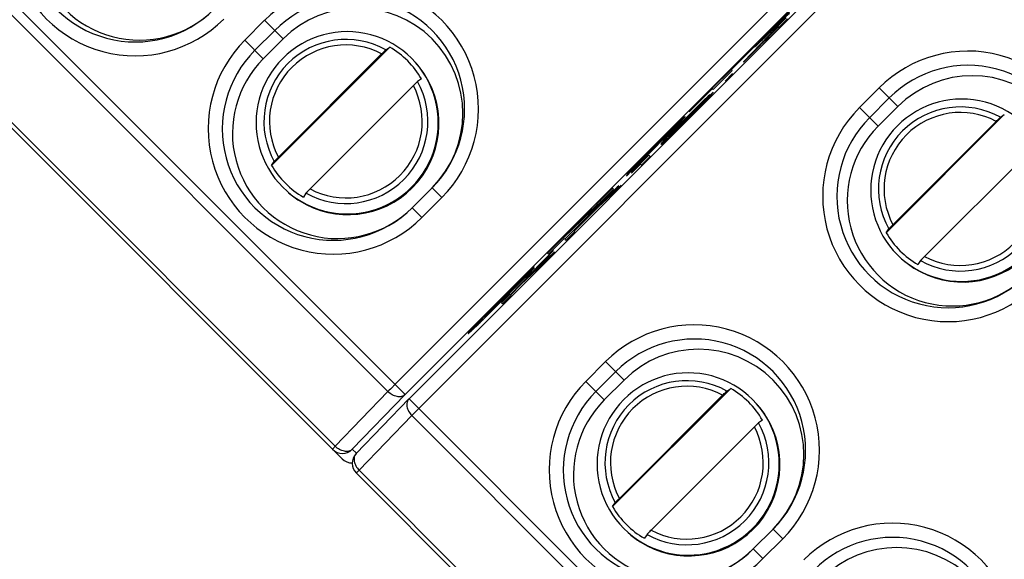
# Model space of a CAD drawing. Units: millimetres. Extents: x 12 to 202, y 7 to 290.
# Drawn here: x 74 to 86, y 159 to 165 of the extents above; entities that cross this region are included whole.
import ezdxf

# ---------------------------------------------------------------- set-up
doc = ezdxf.new("R2010")
doc.units = ezdxf.units.MM
doc.header["$LTSCALE"] = 19.36
doc.layers.get('0').update_dxf_attribs({"linetype": 'CONTINUOUS'})
doc.layers.add('NOGEOM', color=7, linetype='CONTINUOUS')
doc.styles.get("Standard").update_dxf_attribs({"font": 'arial.ttf'})
doc.dimstyles.new('DIMSTYLE_1', dxfattribs={"dimtxt": 2, "dimasz": 2, "dimexe": 1, "dimexo": 1.5, "dimgap": 0.5, "dimtad": 1, "dimlfac": 3, "dimdsep": 46, "dimtxsty": 'STANDARD', "dimblk": '_FILLED', "dimblk1": '_FILLED', "dimblk2": '_FILLED', "dimcen": 0.09, "dimadec": 0, "dimazin": 0, "dimtp": 0.3, "dimtm": 0.3, "dimtfac": 1, "dimtofl": 0, "dimtmove": 0, "dimatfit": 3, "dimldrblk": '_FILLED', "dimfxl": 1, "dimtolj": 1, "dimarcsym": 0})
doc.dimstyles.new('DIMSTYLE_2', dxfattribs={"dimtxt": 2, "dimasz": 2, "dimexe": 1, "dimexo": 1.5, "dimgap": 0.5, "dimtad": 1, "dimdec": 1, "dimlfac": 3, "dimdsep": 46, "dimtxsty": 'STANDARD', "dimblk": '_FILLED', "dimblk1": '_FILLED', "dimblk2": '_FILLED', "dimcen": 0.09, "dimadec": 0, "dimazin": 0, "dimtp": 0.5, "dimtm": 0.5, "dimtfac": 1, "dimtdec": 1, "dimtofl": 0, "dimtmove": 0, "dimatfit": 3, "dimldrblk": '_FILLED', "dimfxl": 1, "dimtolj": 1, "dimarcsym": 0})
doc.dimstyles.new('DIMSTYLE_3', dxfattribs={"dimtxt": 2, "dimasz": 2, "dimexe": 1, "dimexo": 1.5, "dimgap": 0.5, "dimtad": 1, "dimlfac": 3, "dimdsep": 46, "dimtxsty": 'STANDARD', "dimblk": '_FILLED', "dimblk1": '_FILLED', "dimblk2": '_FILLED', "dimcen": 0.09, "dimadec": 0, "dimazin": 0, "dimtp": 0.5, "dimtm": 0.5, "dimtfac": 1, "dimtofl": 0, "dimtmove": 0, "dimatfit": 3, "dimldrblk": '_FILLED', "dimfxl": 1, "dimtolj": 1, "dimarcsym": 0})

# ---------------------------------------------------------------- blocks, each defined once
blk = doc.blocks.new('_FILLED')
at = {"color": 0, "linetype": 'BYBLOCK'}
blk.add_solid([(0, 0), (-1, 0.2), (-1, -0.2)], dxfattribs=at)
blk = doc.blocks.new('*D2')
at = {"color": 2, "linetype": 'CONTINUOUS'}
for p, q in [((58.453, 188.669), (62.876, 193.092)), ((62.169, 192.385), (79.777, 174.777)), ((97.385, 157.169), (79.777, 174.777)), ((93.669, 153.453), (98.092, 157.876))]:
    blk.add_line(p, q, dxfattribs=at)
at = {"color": 2, "linetype": 'CONTINUOUS', "xscale": 2, "yscale": 2, "zscale": 2}
for p, rotation in [((62.169, 192.385), 135), ((97.385, 157.169), 315)]:
    blk.add_blockref('_FILLED', p, dxfattribs=dict(at, rotation=rotation))
at = {"color": 2, "linetype": 'CONTINUOUS', "insert": (81.544, 176.544), "char_height": 2, "width": 12.08922, "attachment_point": 2, "rotation": 315, "line_spacing_factor": 0.9}
blk.add_mtext('150{\\Ftxt.shx;\\W1.000000;\\H2.000000; }[5.9]', dxfattribs=at)
blk = doc.blocks.new('*D3')
at = {"color": 2, "linetype": 'CONTINUOUS'}
for p, q in [((43.5, 168), (43.5, 135)), ((106.5, 167.167), (106.5, 135)), ((43.5, 136), (75, 136)), ((106.5, 136), (75, 136))]:
    blk.add_line(p, q, dxfattribs=at)
at = {"color": 2, "linetype": 'CONTINUOUS', "xscale": 2, "yscale": 2, "zscale": 2, "rotation": 180}
blk.add_blockref('_FILLED', (43.5, 136), dxfattribs=at)
at = {"color": 2, "linetype": 'CONTINUOUS', "xscale": 2, "yscale": 2, "zscale": 2}
blk.add_blockref('_FILLED', (106.5, 136), dxfattribs=at)
at = {"color": 2, "linetype": 'CONTINUOUS', "insert": (75, 138.5), "char_height": 2, "width": 12.08922, "attachment_point": 2, "line_spacing_factor": 0.9}
blk.add_mtext('189{\\Ftxt.shx;\\W1.000000;\\H2.000000; }[7.4]', dxfattribs=at)
blk = doc.blocks.new('*D5')
at = {"color": 2, "linetype": 'CONTINUOUS'}
for p, q in [((40.833, 164.167), (40.833, 131.5)), ((109.167, 164.167), (109.167, 131.5)), ((40.833, 132.5), (75, 132.5)), ((109.167, 132.5), (75, 132.5))]:
    blk.add_line(p, q, dxfattribs=at)
at = {"color": 2, "linetype": 'CONTINUOUS', "xscale": 2, "yscale": 2, "zscale": 2, "rotation": 180}
blk.add_blockref('_FILLED', (40.833, 132.5), dxfattribs=at)
at = {"color": 2, "linetype": 'CONTINUOUS', "xscale": 2, "yscale": 2, "zscale": 2}
blk.add_blockref('_FILLED', (109.167, 132.5), dxfattribs=at)
at = {"color": 2, "linetype": 'CONTINUOUS', "insert": (75, 135), "char_height": 2, "width": 12.08922, "attachment_point": 2, "line_spacing_factor": 0.9}
blk.add_mtext('205{\\Ftxt.shx;\\W1.000000;\\H2.000000; }[8.1]', dxfattribs=at)
blk = doc.blocks.new('*D9')
at = {"color": 2, "linetype": 'CONTINUOUS'}
for p, q in [((86.5, 189.667), (126.333, 189.667)), ((125.333, 189.667), (125.333, 170)), ((125.333, 150.333), (125.333, 170)), ((86.5, 150.333), (126.333, 150.333))]:
    blk.add_line(p, q, dxfattribs=at)
at = {"color": 2, "linetype": 'CONTINUOUS', "xscale": 2, "yscale": 2, "zscale": 2}
for p, rotation in [((125.333, 189.667), 90), ((125.333, 150.333), 270)]:
    blk.add_blockref('_FILLED', p, dxfattribs=dict(at, rotation=rotation))
at = {"color": 2, "linetype": 'CONTINUOUS', "insert": (122.833, 170), "char_height": 2, "width": 12.08922, "attachment_point": 2, "rotation": 90, "line_spacing_factor": 0.9}
blk.add_mtext('118{\\Ftxt.shx;\\W1.000000;\\H2.000000; }[4.6]', dxfattribs=at)

msp = doc.modelspace()

# ---------------------------------------------------------------- linework, layer by layer
at = {"color": 7, "linetype": 'CONTINUOUS'}
for p, q in [((78.385, 160.8201), (72.022, 167.1831)), ((72.0551, 166.9834), (78.1824, 160.856)), ((84.06, 166.7349), (78.2651, 160.94)), ((84.1799, 166.615), (78.385, 160.8201)), ((78.4331, 160.772), (84.228, 166.5669)), ((78.5489, 160.6562), (84.3438, 166.4511)), ((77.6359, 160.0574), (71.3951, 166.2982)), ((77.5554, 160.2068), (71.4281, 166.3341)), ((82.9162, 165.2977), (82.813, 165.1946)), ((76.48, 165.0316), (76.7157, 165.2673)), ((76.7157, 165.2673), (76.9358, 165.0472)), ((82.813, 165.1946), (82.4088, 164.7739)), ((82.4107, 164.772), (82.8231, 165.1845)), ((82.5291, 164.8942), (82.8155, 165.1922)), ((82.8213, 165.1864), (82.5291, 164.8942)), ((82.8274, 165.1802), (82.813, 165.1946)), ((82.8474, 165.1887), (82.8216, 165.1639)), ((82.8274, 165.1802), (82.9306, 165.2833)), ((76.5999, 164.9117), (76.8356, 165.1474)), ((82.7579, 165.1008), (82.6884, 165.0311)), ((82.6953, 165.0368), (82.7522, 165.0939)), ((82.741, 165.1622), (82.7466, 165.1567)), ((82.7414, 165.1626), (82.7432, 165.1644)), ((82.752, 165.1507), (82.7474, 165.1461)), ((82.7522, 165.0939), (82.7839, 165.1255)), ((82.796, 165.1387), (82.7579, 165.1008)), ((82.8216, 165.1639), (82.796, 165.1387)), ((82.8362, 165.1746), (82.8343, 165.1765)), ((76.48, 165.0316), (76.7, 164.8116)), ((76.7, 164.8116), (76.9358, 165.0472)), ((78.203, 164.9482), (76.7991, 163.5443)), ((78.1566, 164.9168), (78.203, 164.9482)), ((82.265, 164.6819), (82.5385, 164.9553)), ((82.5385, 164.9553), (82.4642, 164.8869)), ((82.6632, 165.0055), (82.6384, 164.9797)), ((82.6884, 165.0311), (82.6632, 165.0055)), ((82.6765, 165.0176), (82.6953, 165.0368)), ((78.1069, 164.8686), (76.8787, 163.6404)), ((82.4642, 164.8869), (81.8348, 164.2576)), ((82.5291, 164.8942), (82.5267, 164.8966)), ((82.4088, 164.7739), (82.4107, 164.772)), ((82.0485, 164.4459), (82.2748, 164.6721)), ((82.2759, 164.6318), (82.19, 164.5459)), ((82.1915, 164.5443), (82.2775, 164.6303)), ((82.2748, 164.6721), (82.2621, 164.6848)), ((82.2775, 164.6303), (82.2759, 164.6318)), ((78.484, 164.4916), (77.2558, 163.2633)), ((78.5801, 164.5712), (78.5337, 164.5398)), ((82.19, 164.5459), (82.1915, 164.5443)), ((81.763, 164.1798), (82.0388, 164.4556)), ((81.9227, 164.2976), (82.0086, 164.3835)), ((81.9905, 164.3672), (81.9377, 164.3169)), ((82.0126, 164.3795), (81.9601, 164.3289)), ((81.9669, 164.3221), (82.0172, 164.3749)), ((82.0086, 164.3835), (81.9905, 164.3672)), ((82.0485, 164.4123), (82.0126, 164.3795)), ((82.0172, 164.3749), (82.0126, 164.3795)), ((82.0172, 164.3749), (82.0501, 164.4108)), ((82.0485, 164.4459), (82.0358, 164.4585)), ((82.0501, 164.4108), (82.0485, 164.4123)), ((83.7872, 164.2298), (84.0229, 164.4655)), ((84.0229, 164.4655), (84.2449, 164.2434)), ((81.8348, 164.2576), (81.763, 164.1798)), ((81.8352, 164.2131), (81.8874, 164.2641)), ((81.9377, 164.3169), (81.8509, 164.2319)), ((81.8576, 164.2251), (81.9098, 164.2761)), ((81.9141, 164.2718), (81.8631, 164.2196)), ((81.9601, 164.3289), (81.8733, 164.2438)), ((81.8819, 164.2353), (81.9669, 164.3221)), ((81.8874, 164.2641), (81.8856, 164.2659)), ((81.8874, 164.2641), (81.9227, 164.2976)), ((81.9098, 164.2761), (81.908, 164.2779)), ((81.9098, 164.2761), (81.9448, 164.3098)), ((81.9475, 164.3071), (81.9141, 164.2718)), ((81.9227, 164.2976), (81.9206, 164.2997)), ((81.9448, 164.3098), (81.9429, 164.3117)), ((81.9448, 164.3098), (81.9629, 164.3261)), ((81.9638, 164.3252), (81.9475, 164.3071)), ((81.9629, 164.3261), (81.9601, 164.3289)), ((81.9669, 164.3221), (81.9647, 164.3243)), ((83.907, 164.11), (84.1427, 164.3457)), ((81.6802, 164.0588), (81.7834, 164.1619)), ((81.6855, 164.0536), (81.8058, 164.1739)), ((81.8119, 164.1677), (81.6916, 164.0474)), ((81.7646, 164.1462), (81.6959, 164.0775)), ((81.787, 164.1582), (81.7011, 164.0723)), ((81.7103, 164.0631), (81.7962, 164.149)), ((81.8509, 164.2319), (81.7646, 164.1462)), ((81.7834, 164.1619), (81.7818, 164.1634)), ((81.7834, 164.1619), (81.8352, 164.2131)), ((81.8733, 164.2438), (81.787, 164.1582)), ((81.7962, 164.149), (81.7947, 164.1506)), ((81.7962, 164.149), (81.8819, 164.2353)), ((81.8058, 164.1739), (81.8042, 164.1754)), ((81.8058, 164.1739), (81.8576, 164.2251)), ((81.8631, 164.2196), (81.8119, 164.1677)), ((81.8352, 164.2131), (81.8337, 164.2147)), ((81.8576, 164.2251), (81.8561, 164.2267)), ((81.8819, 164.2353), (81.8803, 164.2368)), ((83.7872, 164.2298), (84.0091, 164.0079)), ((84.0091, 164.0079), (84.2449, 164.2434)), ((85.5101, 164.1465), (84.1062, 162.7426)), ((85.4638, 164.1151), (85.5101, 164.1465)), ((81.6959, 164.0775), (81.6103, 163.9913)), ((81.7011, 164.0723), (81.6155, 163.986)), ((81.6241, 163.9775), (81.7103, 164.0631)), ((81.629, 164.0069), (81.6802, 164.0588)), ((81.6342, 164.0017), (81.6855, 164.0536)), ((81.6399, 164.0554), (81.6371, 164.0582)), ((81.6987, 164.1191), (81.6375, 164.0587)), ((81.6916, 164.0474), (81.6397, 163.9962)), ((81.6399, 164.0554), (81.6987, 164.1191)), ((81.6802, 164.0588), (81.6787, 164.0603)), ((81.6855, 164.0536), (81.6839, 164.0551)), ((81.7103, 164.0631), (81.7088, 164.0646)), ((85.4141, 164.0669), (84.1858, 162.8386)), ((81.5253, 163.9044), (81.4749, 163.8516)), ((81.513, 163.8823), (81.5283, 163.9013)), ((81.6155, 163.986), (81.5136, 163.8817)), ((81.5247, 163.9289), (81.5208, 163.9327)), ((81.6103, 163.9913), (81.5253, 163.9044)), ((81.5283, 163.9013), (81.5253, 163.9044)), ((81.5283, 163.9013), (81.5446, 163.9194)), ((81.5332, 163.8964), (81.5308, 163.8989)), ((81.5332, 163.8964), (81.5495, 163.9145)), ((81.5523, 163.9118), (81.5341, 163.8955)), ((81.5372, 163.8925), (81.5351, 163.8946)), ((81.5372, 163.8925), (81.6241, 163.9775)), ((81.5446, 163.9194), (81.5424, 163.9216)), ((81.5446, 163.9194), (81.578, 163.9547)), ((81.5495, 163.9145), (81.5476, 163.9165)), ((81.5495, 163.9145), (81.5833, 163.9495)), ((81.5875, 163.9452), (81.5523, 163.9118)), ((81.578, 163.9547), (81.5763, 163.9565)), ((81.578, 163.9547), (81.629, 164.0069)), ((81.5833, 163.9495), (81.5815, 163.9513)), ((81.5833, 163.9495), (81.6342, 164.0017)), ((81.6397, 163.9962), (81.5875, 163.9452)), ((81.6241, 163.9775), (81.6225, 163.979)), ((81.629, 164.0069), (81.6275, 164.0084)), ((81.6342, 164.0017), (81.6327, 164.0032)), ((81.4421, 163.8157), (81.427, 163.7964)), ((81.427, 163.7964), (81.4292, 163.7942)), ((81.4292, 163.7942), (81.4485, 163.8093)), ((81.4749, 163.8516), (81.4421, 163.8157)), ((81.4485, 163.8093), (81.4421, 163.8157)), ((81.4485, 163.8093), (81.4844, 163.8421)), ((81.4844, 163.8421), (81.4749, 163.8516)), ((81.4844, 163.8421), (81.5372, 163.8925)), ((81.513, 163.8823), (81.5081, 163.8872)), ((81.2834, 163.665), (81.1803, 163.5619)), ((81.2978, 163.6506), (81.2834, 163.665)), ((81.2962, 163.7038), (81.2933, 163.7067)), ((85.7911, 163.6898), (84.5629, 162.4616)), ((76.7991, 163.5443), (76.8305, 163.5907)), ((81.227, 163.6302), (81.0759, 163.481)), ((81.1803, 163.5619), (81.0793, 163.4566)), ((81.0818, 163.4542), (81.1828, 163.5594)), ((81.1947, 163.5475), (81.1803, 163.5619)), ((81.1947, 163.5475), (81.2978, 163.6506)), ((81.2176, 163.6397), (81.2211, 163.6362)), ((81.2199, 163.6279), (81.2245, 163.6325)), ((81.2323, 163.6354), (81.227, 163.6302)), ((81.0759, 163.481), (81.017, 163.4173)), ((81.0793, 163.4566), (81.0818, 163.4542)), ((77.2075, 163.2136), (77.1761, 163.1672)), ((78.706, 163.277), (78.4703, 163.0413)), ((78.8218, 163.1612), (78.706, 163.277)), ((80.8502, 163.273), (80.6617, 163.0844)), ((80.7168, 163.1142), (80.8629, 163.2603)), ((80.855, 163.2341), (80.7853, 163.1663)), ((80.7924, 163.1593), (80.8605, 163.2286)), ((80.8046, 163.1813), (80.8228, 163.1976)), ((80.8237, 163.1967), (80.8074, 163.1786)), ((80.8228, 163.1976), (80.8202, 163.2002)), ((80.9541, 163.3069), (80.8263, 163.1903)), ((80.8338, 163.1866), (80.8283, 163.1921)), ((80.8338, 163.1866), (80.9541, 163.3069)), ((80.8629, 163.2603), (80.8502, 163.273)), ((80.9078, 163.2845), (80.855, 163.2341)), ((80.8605, 163.2286), (80.855, 163.2341)), ((80.8605, 163.2286), (80.9108, 163.2814)), ((80.9259, 163.3007), (80.9078, 163.2845)), ((80.9108, 163.2814), (80.9087, 163.2835)), ((80.9108, 163.2814), (80.9271, 163.2995)), ((80.9271, 163.2995), (80.9259, 163.3007)), ((78.8218, 163.1612), (78.5861, 162.9255)), ((80.2698, 162.6843), (80.7168, 163.1142)), ((80.6991, 163.0807), (80.2866, 162.6682)), ((80.6681, 163.078), (80.3293, 162.7521)), ((80.3913, 162.7698), (80.7178, 163.0963)), ((80.7224, 163.0917), (80.3958, 162.7652)), ((80.6617, 163.0844), (80.6681, 163.078)), ((80.6899, 163.0555), (80.8338, 163.1866)), ((80.7853, 163.1663), (80.6991, 163.0807)), ((80.7168, 163.1142), (80.7041, 163.1268)), ((80.7178, 163.0963), (80.7163, 163.0979)), ((80.7178, 163.0963), (80.7697, 163.1476)), ((80.7736, 163.1436), (80.7224, 163.0917)), ((80.7697, 163.1476), (80.7681, 163.1491)), ((80.7697, 163.1476), (80.8046, 163.1813)), ((80.8074, 163.1786), (80.7736, 163.1436)), ((80.7924, 163.1593), (80.7908, 163.1608)), ((80.8046, 163.1813), (80.8025, 163.1835)), ((78.5861, 162.9255), (78.4703, 163.0413)), ((80.3977, 162.7633), (80.6899, 163.0555)), ((80.6899, 163.0555), (80.688, 163.0574)), ((80.3293, 162.7521), (80.0771, 162.4999)), ((80.301, 162.6538), (80.4041, 162.7569)), ((80.4041, 162.7569), (80.3897, 162.7713)), ((84.1062, 162.7426), (84.1376, 162.7889)), ((80.0898, 162.4872), (80.2784, 162.6757)), ((80.2784, 162.6757), (80.2657, 162.6884)), ((80.2866, 162.6682), (80.301, 162.6538)), ((79.8456, 162.2155), (80.1491, 162.5307)), ((80.1635, 162.5163), (79.8456, 162.2155)), ((80.1491, 162.5307), (80.0116, 162.3932)), ((80.026, 162.3788), (80.1635, 162.5163)), ((80.0771, 162.4999), (80.0898, 162.4872)), ((80.0116, 162.3932), (79.6406, 162.0081)), ((79.7612, 162.1281), (80.026, 162.3788)), ((80.026, 162.3788), (80.0222, 162.3826)), ((84.5147, 162.4119), (84.4833, 162.3655)), ((79.9211, 162.3438), (79.5416, 161.9643)), ((79.5452, 161.962), (79.8492, 162.266)), ((79.9252, 162.3285), (79.5518, 161.9551)), ((79.8492, 162.266), (79.8463, 162.269)), ((79.8492, 162.266), (79.9211, 162.3438)), ((79.8534, 162.2507), (79.9252, 162.3285)), ((79.5493, 161.9467), (79.8534, 162.2507)), ((79.8456, 162.2155), (79.843, 162.2181)), ((79.8534, 162.2507), (79.8504, 162.2537)), ((79.7239, 162.1365), (79.3492, 161.7618)), ((79.3517, 161.7592), (79.7265, 162.1339)), ((79.643, 162.0056), (79.7612, 162.1281)), ((79.7265, 162.1339), (79.7239, 162.1365)), ((79.7612, 162.1281), (79.7586, 162.1306)), ((79.6335, 162.0151), (79.5304, 161.912)), ((79.5304, 161.912), (79.5448, 161.8976)), ((79.5452, 161.962), (79.5422, 161.9649)), ((79.5448, 161.8976), (79.6479, 162.0007)), ((79.5493, 161.9467), (79.5463, 161.9496)), ((79.6479, 162.0007), (79.6335, 162.0151)), ((79.3439, 161.7653), (79.3245, 161.7456)), ((79.3517, 161.7592), (79.3448, 161.7661)), ((80.5345, 160.9771), (80.7702, 161.2128)), ((80.7702, 161.2128), (80.9903, 160.9927)), ((80.6543, 160.8573), (80.89, 161.093)), ((80.5345, 160.9771), (80.7544, 160.7572)), ((80.7544, 160.7572), (80.9903, 160.9927)), ((78.1824, 160.856), (77.5554, 160.2068)), ((82.2574, 160.8938), (80.8535, 159.4899)), ((82.2111, 160.8624), (82.2574, 160.8938)), ((78.385, 160.8201), (77.7581, 160.1709)), ((77.8041, 160.1207), (78.4311, 160.7699)), ((78.4311, 160.7699), (78.4331, 160.772)), ((84.7961, 154.409), (78.4331, 160.772)), ((82.1614, 160.8142), (80.9331, 159.5859)), ((77.8392, 159.923), (78.4662, 160.5722)), ((78.4662, 160.5722), (84.5935, 154.4449)), ((82.6345, 160.5167), (82.5881, 160.4853)), ((82.5384, 160.4371), (81.3102, 159.2089)), ((77.7581, 160.1709), (77.8061, 160.1228)), ((83.9665, 153.7957), (77.8392, 159.923)), ((84.047, 153.6463), (77.8062, 159.8871)), ((80.8535, 159.4899), (80.8849, 159.5362)), ((82.7604, 159.2226), (82.5247, 158.9869)), ((82.8762, 159.1068), (82.7604, 159.2226)), ((81.262, 159.1592), (81.2306, 159.1128)), ((82.8762, 159.1068), (82.6405, 158.8711)), ((82.6405, 158.8711), (82.5247, 158.9869))]:
    msp.add_line(p, q, dxfattribs=at)
for centre, radius, start, end in [((75.1762, 166.3351), 1.4892, 134.99137, 315.00863), ((75.1783, 166.3331), 1.3226, 134.99149, 315.00851), ((77.7689, 164.2144), 1.4892, 314.99137, 135.00863), ((77.7709, 164.2124), 1.3226, 314.99149, 135.00851), ((108.1708, 140.1259), 35.686, 134.97507, 135.44177), ((57.2129, 191.0924), 36.4035, 314.55197, 315.00362), ((77.5329, 163.9784), 1.4892, 134.99137, 315.00863), ((77.6821, 164.0651), 0.9749, 60.88004, 209.11995), ((77.6815, 164.0658), 0.9086, 62.07724, 207.92275), ((77.6898, 164.058), 1.0276, 29.96193, 60.03807), ((77.5349, 163.9764), 1.3226, 134.99149, 315.00851), ((85.076, 163.4127), 1.4892, 314.99137, 135.00863), ((77.7046, 164.041), 1.0845, 32.25776, 40.5748), ((85.078, 163.4106), 1.3226, 314.99149, 135.00851), ((77.7055, 164.0418), 1.0833, 237.74326, 32.25532), ((77.682, 164.0653), 0.9749, 240.88005, 29.11996), ((77.6812, 164.0661), 0.9086, 242.07724, 27.92275), ((84.84, 163.1767), 1.4892, 134.99137, 315.00863), ((84.9893, 163.2633), 0.9749, 60.88004, 209.11995), ((84.9886, 163.2641), 0.9086, 62.07724, 207.92275), ((125.068, 120.0947), 61.7984, 134.650251, 135.106885), ((84.8421, 163.1747), 1.3226, 134.99149, 315.00851), ((41.1353, 204.0223), 56.9147, 314.78578, 315.21126), ((85.0127, 163.2401), 1.0833, 237.74326, 32.25532), ((103.5273, 141.5499), 31.3956, 135.10011, 135.28556), ((50.0718, 195.0704), 44.2588, 314.73898, 314.86982), ((84.9892, 163.2636), 0.9749, 240.88005, 29.11996), ((84.9883, 163.2643), 0.9086, 242.07724, 27.92275), ((77.6893, 164.0575), 1.0276, 209.96193, 240.03807), ((27.3281, 217.8923), 76.4855, 314.583623, 314.807325), ((77.7063, 164.0427), 1.0845, 229.42536, 237.74082), ((84.9965, 163.2558), 1.0276, 209.96193, 240.03807), ((85.0134, 163.241), 1.0845, 229.42536, 237.74082), ((107.7127, 133.7876), 39.844, 134.99433, 135.39767), ((55.0522, 186.4254), 34.6311, 314.56947, 315.02153), ((81.8233, 160.16), 1.4892, 314.99137, 135.00863), ((81.8253, 160.1579), 1.3226, 314.99149, 135.00851), ((81.5873, 159.924), 1.4892, 134.99137, 315.00863), ((81.7366, 160.0107), 0.9749, 60.88004, 209.11995), ((81.5894, 159.922), 1.3226, 134.99149, 315.00851), ((81.7359, 160.0114), 0.9086, 62.07724, 207.92275), ((81.7442, 160.0035), 1.0276, 29.96193, 60.03807), ((81.759, 159.9866), 1.0845, 32.25776, 40.5748), ((81.76, 159.9874), 1.0833, 237.74326, 32.25532), ((81.7365, 160.0109), 0.9749, 240.88005, 29.11996), ((81.7357, 160.0117), 0.9086, 242.07724, 27.92275), ((77.6402, 160.2887), 0.1667, 225.00785, 315.00148), ((77.7537, 160.1751), 0.1666, 224.99616, 272.00692), ((77.924, 160.0049), 0.1667, 135.98631, 224.99704), ((81.7438, 160.0031), 1.0276, 209.96193, 240.03807), ((84.18, 157.8033), 1.4892, 314.99137, 135.00863), ((81.7607, 159.9883), 1.0845, 229.42536, 237.74082), ((84.182, 157.8013), 1.3226, 314.99149, 135.00851)]:
    msp.add_arc(centre, radius, start, end, dxfattribs=at)
for centre, major_axis, start_param, end_param in [((75.2282, 166.2829), (1.2186, 0.2876), 2.1239441, 5.2661462), ((77.8206, 164.1618), (1.2185, 0.2876), -1.0170392, 2.1239441), ((77.5849, 163.9262), (1.2186, 0.2876), 2.1239441, 5.2661462), ((85.1288, 163.3591), (1.2171, 0.2873), -1.0170392, 2.1239441), ((84.893, 163.1235), (1.2172, 0.2873), 2.1239441, 5.2661462), ((81.8751, 160.1074), (1.2185, 0.2876), -1.0170392, 2.1239441), ((81.6393, 159.8718), (1.2186, 0.2876), 2.1239441, 5.2661462), ((84.2317, 157.7507), (1.2185, 0.2876), -1.0170392, 2.1239441)]:
    msp.add_ellipse(centre, major_axis=major_axis, ratio=0.9996594, start_param=start_param, end_param=end_param, dxfattribs=at)
for points, knots in [([(82.7466, 165.1567), (82.7462, 165.157), (82.7482, 165.1589), (82.7499, 165.1618), (82.755, 165.1671), (82.7612, 165.1741), (82.7698, 165.1832), (82.7849, 165.1991), (82.8081, 165.2231), (82.8399, 165.2556), (82.8755, 165.2917), (82.9129, 165.3294), (82.9383, 165.3549), (82.9511, 165.3676)], [0, 0, 0, 0, 0.0048671, 0.0187895, 0.0420253, 0.074707, 0.1169525, 0.1688419, 0.2989354, 0.4570665, 0.6333037, 0.816082, 1, 1, 1, 1]), ([(82.9549, 165.3587), (82.9423, 165.346), (82.9172, 165.321), (82.88, 165.2841), (82.8444, 165.249), (82.812, 165.2173), (82.788, 165.194), (82.772, 165.1789), (82.7631, 165.1705), (82.7565, 165.1646), (82.7514, 165.1599), (82.7487, 165.1582), (82.7469, 165.1564), (82.7466, 165.1567)], [0, 0, 0, 0, 0.184897, 0.3663877, 0.5412742, 0.701268, 0.8343967, 0.8871212, 0.9286701, 0.9596261, 0.981796, 0.99524, 1, 1, 1, 1]), ([(82.539, 164.9488), (82.5387, 164.9491), (82.54, 164.951), (82.5416, 164.9535), (82.5456, 164.9583), (82.5509, 164.9644), (82.5581, 164.9724), (82.5709, 164.9864), (82.5913, 165.0082), (82.6208, 165.0391), (82.6565, 165.0759), (82.6973, 165.1178), (82.7262, 165.1472), (82.7414, 165.1626)], [0, 0, 0, 0, 0.0044898, 0.016557, 0.0365405, 0.0645463, 0.1006515, 0.1449254, 0.2582425, 0.4044529, 0.5800634, 0.7802759, 1, 1, 1, 1]), ([(82.7474, 165.1461), (82.7323, 165.1313), (82.7034, 165.1029), (82.6621, 165.0626), (82.6256, 165.0273), (82.5952, 164.9982), (82.5742, 164.9785), (82.561, 164.9665), (82.5536, 164.9599), (82.5479, 164.955), (82.5434, 164.9513), (82.541, 164.9498), (82.5393, 164.9485), (82.539, 164.9488)], [0, 0, 0, 0, 0.2203954, 0.4235308, 0.6026755, 0.751101, 0.8622966, 0.9039724, 0.9380778, 0.9647428, 0.9839224, 0.9956008, 1, 1, 1, 1]), ([(78.1069, 164.8686), (78.1128, 164.8745), (78.1238, 164.8854), (78.1369, 164.8983), (78.1459, 164.9069), (78.1508, 164.9116), (78.1542, 164.9148), (78.156, 164.9164), (78.1566, 164.9168)], [0, 0, 0, 0, 0.3577658, 0.6711852, 0.7976145, 0.8971292, 0.9655974, 1, 1, 1, 1]), ([(78.5337, 164.5398), (78.5331, 164.5393), (78.5313, 164.5377), (78.5278, 164.5346), (78.5229, 164.5299), (78.514, 164.5212), (78.5008, 164.5083), (78.4898, 164.4974), (78.484, 164.4916)], [0, 0, 0, 0, 0.0344026, 0.1028708, 0.2023855, 0.3288148, 0.6422342, 1, 1, 1, 1]), ([(81.2211, 163.6362), (81.2209, 163.6364), (81.2223, 163.6374), (81.2232, 163.639), (81.2261, 163.6418), (81.2294, 163.6454), (81.2337, 163.6498), (81.2406, 163.657), (81.2506, 163.6672), (81.2638, 163.6807), (81.2829, 163.7), (81.3069, 163.7243), (81.3355, 163.753), (81.3635, 163.7811), (81.3913, 163.8089), (81.4287, 163.8462), (81.4754, 163.8927), (81.5312, 163.948), (81.5859, 164.0022), (81.622, 164.0379), (81.6399, 164.0554)], [0, 0, 0, 0, 0.0014634, 0.0055576, 0.0119701, 0.0204604, 0.0308191, 0.0428365, 0.0710079, 0.1032948, 0.1380168, 0.2084266, 0.2764896, 0.3430411, 0.4091513, 0.4757467, 0.6100106, 0.7432133, 0.873276, 1, 1, 1, 1]), ([(81.7149, 164.1202), (81.7147, 164.1205), (81.7133, 164.1193), (81.7115, 164.1182), (81.7079, 164.115), (81.7032, 164.1108), (81.6969, 164.105), (81.6853, 164.0942), (81.6674, 164.077), (81.6427, 164.053), (81.6149, 164.0258), (81.5854, 163.9967), (81.5442, 163.956), (81.4916, 163.9038), (81.4278, 163.8404), (81.364, 163.7769), (81.3215, 163.7347), (81.3004, 163.7137)], [0, 0, 0, 0, 0.0016737, 0.0062359, 0.013876, 0.0248504, 0.0394102, 0.0578042, 0.1065917, 0.1678039, 0.2357044, 0.3076016, 0.3820406, 0.5348745, 0.6905773, 0.8465016, 1, 1, 1, 1]), ([(81.5281, 163.9262), (81.5401, 163.9383), (81.5636, 163.962), (81.5979, 163.9969), (81.6299, 164.0295), (81.6584, 164.0589), (81.6793, 164.0806), (81.6932, 164.0953), (81.7012, 164.1039), (81.7071, 164.1105), (81.7118, 164.1155), (81.7134, 164.1181), (81.7152, 164.1199), (81.7149, 164.1202)], [0, 0, 0, 0, 0.1894557, 0.3721685, 0.5442039, 0.6984596, 0.8274847, 0.8802086, 0.9238335, 0.9575067, 0.981145, 0.9951317, 1, 1, 1, 1]), ([(85.4141, 164.0669), (85.4199, 164.0727), (85.4309, 164.0836), (85.444, 164.0965), (85.453, 164.1052), (85.4579, 164.1099), (85.4614, 164.113), (85.4631, 164.1146), (85.4638, 164.1151)], [0, 0, 0, 0, 0.3577658, 0.6711852, 0.7976145, 0.8971292, 0.9655974, 1, 1, 1, 1]), ([(81.5247, 163.9289), (81.5248, 163.9288), (81.5242, 163.9283), (81.5238, 163.9275), (81.5224, 163.9261), (81.5201, 163.9235), (81.516, 163.9192), (81.5102, 163.913), (81.503, 163.9057), (81.4914, 163.8938), (81.4751, 163.8773), (81.454, 163.8561), (81.4321, 163.8341), (81.4103, 163.8123), (81.3826, 163.7846), (81.3493, 163.7514), (81.31, 163.7124), (81.2712, 163.6739), (81.2453, 163.6483), (81.2323, 163.6354)], [0, 0, 0, 0, 0.0009675, 0.0036633, 0.0079977, 0.0138598, 0.0297167, 0.0504586, 0.0754803, 0.104187, 0.1702744, 0.2439572, 0.3204708, 0.3953308, 0.4671695, 0.6041089, 0.7360875, 0.8677517, 1, 1, 1, 1]), ([(81.2962, 163.7038), (81.3067, 163.7141), (81.3273, 163.7345), (81.3579, 163.7649), (81.3884, 163.7952), (81.4141, 163.8207), (81.4353, 163.8417), (81.4518, 163.8581), (81.4686, 163.8747), (81.4849, 163.8908), (81.4978, 163.9034), (81.5071, 163.9124), (81.5128, 163.918), (81.5175, 163.9224), (81.5211, 163.9262), (81.5232, 163.9273), (81.5244, 163.9291), (81.5247, 163.9289)], [0, 0, 0, 0, 0.1375007, 0.2708307, 0.4036584, 0.5396523, 0.6099829, 0.6824807, 0.7572178, 0.8306311, 0.8971648, 0.9261096, 0.9512439, 0.9718713, 0.9872962, 0.9968262, 1, 1, 1, 1]), ([(81.3004, 163.7137), (81.2941, 163.7075), (81.2832, 163.6967), (81.2676, 163.6812), (81.2539, 163.6677), (81.2428, 163.6568), (81.2349, 163.6491), (81.23, 163.6443), (81.2263, 163.6409), (81.2235, 163.638), (81.2221, 163.6372), (81.2212, 163.636), (81.2211, 163.6362)], [0, 0, 0, 0, 0.2409601, 0.4138523, 0.5941872, 0.7613413, 0.8335313, 0.8946935, 0.9422696, 0.975011, 0.9938536, 1, 1, 1, 1]), ([(76.8305, 163.5907), (76.8309, 163.5913), (76.8325, 163.5931), (76.8357, 163.5965), (76.8404, 163.6014), (76.849, 163.6104), (76.8619, 163.6236), (76.8728, 163.6345), (76.8787, 163.6404)], [0, 0, 0, 0, 0.0344026, 0.1028708, 0.2023856, 0.3288149, 0.6422343, 1, 1, 1, 1]), ([(81.2169, 163.639), (81.2045, 163.6265), (81.1802, 163.602), (81.1451, 163.5662), (81.1126, 163.533), (81.0837, 163.5032), (81.0623, 163.4809), (81.0477, 163.4655), (81.0389, 163.4561), (81.0317, 163.4483), (81.0267, 163.4426), (81.0233, 163.4388), (81.0223, 163.4372), (81.0218, 163.4365), (81.0219, 163.4363)], [0, 0, 0, 0, 0.188118, 0.3677439, 0.5343368, 0.6833567, 0.8102653, 0.8639824, 0.9101589, 0.94781, 0.975953, 0.9936168, 0.9982368, 1, 1, 1, 1]), ([(81.0219, 163.4363), (81.0223, 163.436), (81.0244, 163.4385), (81.0276, 163.4404), (81.0337, 163.4464), (81.0416, 163.4535), (81.0514, 163.4629), (81.0675, 163.4782), (81.0904, 163.5004), (81.1201, 163.5294), (81.1522, 163.561), (81.1857, 163.5941), (81.2084, 163.6166), (81.2199, 163.6279)], [0, 0, 0, 0, 0.0057749, 0.0230188, 0.0521177, 0.0920216, 0.1414602, 0.1991599, 0.3342429, 0.4874049, 0.6522655, 0.8245038, 1, 1, 1, 1]), ([(77.2558, 163.2633), (77.2499, 163.2575), (77.239, 163.2465), (77.2261, 163.2333), (77.2174, 163.2244), (77.2127, 163.2195), (77.2096, 163.216), (77.208, 163.2143), (77.2075, 163.2136)], [0, 0, 0, 0, 0.3577657, 0.6711851, 0.7976144, 0.8971292, 0.9655974, 1, 1, 1, 1]), ([(84.1376, 162.7889), (84.138, 162.7896), (84.1397, 162.7913), (84.1428, 162.7948), (84.1475, 162.7997), (84.1561, 162.8087), (84.1691, 162.8218), (84.18, 162.8328), (84.1858, 162.8386)], [0, 0, 0, 0, 0.0344026, 0.1028708, 0.2023856, 0.3288149, 0.6422343, 1, 1, 1, 1]), ([(84.5629, 162.4616), (84.557, 162.4557), (84.5461, 162.4447), (84.5332, 162.4316), (84.5246, 162.4226), (84.5199, 162.4177), (84.5167, 162.4143), (84.5151, 162.4125), (84.5147, 162.4119)], [0, 0, 0, 0, 0.3577657, 0.6711851, 0.7976144, 0.8971292, 0.9655974, 1, 1, 1, 1]), ([(79.5452, 161.962), (79.5066, 161.9234), (79.4408, 161.857), (79.3756, 161.7901), (79.3492, 161.7618)], [0, 0, 0, 0, 0.5847991, 1, 1, 1, 1]), ([(79.5518, 161.9551), (79.5125, 161.9157), (79.4569, 161.8605), (79.39, 161.7954), (79.3628, 161.7693), (79.3517, 161.7592)], [0, 0, 0, 0, 0.5962047, 0.8390676, 1, 1, 1, 1]), ([(79.3245, 161.7456), (79.3103, 161.7311), (79.2831, 161.7033), (79.2444, 161.6636), (79.2105, 161.6285), (79.1824, 161.5991), (79.1632, 161.5785), (79.1516, 161.5658), (79.1457, 161.559), (79.1415, 161.554), (79.1385, 161.5502), (79.1372, 161.5481), (79.1362, 161.5465), (79.1365, 161.5463)], [0, 0, 0, 0, 0.2220019, 0.42559, 0.6056318, 0.7560695, 0.8708122, 0.9129494, 0.9450828, 0.9686727, 0.9852307, 0.9957541, 1, 1, 1, 1]), ([(79.1365, 161.5463), (79.1368, 161.546), (79.1386, 161.5472), (79.1411, 161.5489), (79.1461, 161.5531), (79.1526, 161.5588), (79.1612, 161.5666), (79.1764, 161.5806), (79.1995, 161.6024), (79.2316, 161.6332), (79.2691, 161.6696), (79.311, 161.7105), (79.3402, 161.7392), (79.3554, 161.7542)], [0, 0, 0, 0, 0.0041706, 0.0157475, 0.0357815, 0.0650319, 0.1035336, 0.1508351, 0.2699775, 0.4187231, 0.5930044, 0.7882873, 1, 1, 1, 1]), ([(78.2651, 160.94), (78.2575, 160.9323), (78.2297, 160.9045), (78.2021, 160.8765), (78.1824, 160.856)], [0, 0, 0, 0, 0.2758091, 1, 1, 1, 1]), ([(78.385, 160.8201), (78.3737, 160.8092), (78.3424, 160.7931), (78.2874, 160.7939), (78.2312, 160.8152), (78.1976, 160.8408), (78.1824, 160.856)], [0, 0, 0, 0, 0.2093325, 0.4452639, 0.7129087, 1, 1, 1, 1]), ([(82.1614, 160.8142), (82.1672, 160.82), (82.1782, 160.8309), (82.1913, 160.8439), (82.2003, 160.8525), (82.2052, 160.8572), (82.2087, 160.8603), (82.2104, 160.862), (82.2111, 160.8624)], [0, 0, 0, 0, 0.3577658, 0.6711852, 0.7976145, 0.8971292, 0.9655974, 1, 1, 1, 1]), ([(78.4311, 160.7699), (78.4204, 160.7588), (78.4045, 160.7283), (78.4052, 160.6748), (78.4262, 160.6199), (78.4512, 160.5872), (78.4662, 160.5722)], [0, 0, 0, 0, 0.2099544, 0.4449706, 0.7118699, 1, 1, 1, 1]), ([(78.4662, 160.5722), (78.472, 160.5783), (78.4994, 160.6065), (78.5271, 160.6344), (78.5489, 160.6562)], [0, 0, 0, 0, 0.214274, 1, 1, 1, 1]), ([(82.5881, 160.4853), (82.5875, 160.4849), (82.5857, 160.4833), (82.5823, 160.4801), (82.5774, 160.4754), (82.5684, 160.4668), (82.5553, 160.4539), (82.5443, 160.443), (82.5384, 160.4371)], [0, 0, 0, 0, 0.0344026, 0.1028708, 0.2023855, 0.3288148, 0.6422342, 1, 1, 1, 1]), ([(77.5554, 160.2068), (77.5506, 160.2018), (77.5439, 160.1948), (77.5357, 160.1861), (77.5309, 160.181), (77.5273, 160.1769), (77.5244, 160.1738), (77.5234, 160.1722), (77.5222, 160.171), (77.5224, 160.1708)], [0, 0, 0, 0, 0.4237068, 0.5959061, 0.7389769, 0.8517447, 0.9331447, 0.9825447, 1, 1, 1, 1]), ([(77.7581, 160.1709), (77.7468, 160.16), (77.7154, 160.1439), (77.6605, 160.1447), (77.6042, 160.166), (77.5707, 160.1916), (77.5554, 160.2068)], [0, 0, 0, 0, 0.2093325, 0.4452639, 0.7129087, 1, 1, 1, 1]), ([(77.8041, 160.1207), (77.7935, 160.1096), (77.7776, 160.0791), (77.7783, 160.0256), (77.7992, 159.9707), (77.8243, 159.938), (77.8392, 159.923)], [0, 0, 0, 0, 0.2099544, 0.4449706, 0.7118699, 1, 1, 1, 1]), ([(77.8062, 159.8871), (77.806, 159.8873), (77.8071, 159.8884), (77.8081, 159.8901), (77.8111, 159.8932), (77.8146, 159.8972), (77.8194, 159.9023), (77.8277, 159.9111), (77.8344, 159.9181), (77.8392, 159.923)], [0, 0, 0, 0, 0.0174553, 0.0668553, 0.1482553, 0.2610231, 0.4040939, 0.5762932, 1, 1, 1, 1]), ([(80.8849, 159.5362), (80.8854, 159.5369), (80.887, 159.5386), (80.8901, 159.5421), (80.8948, 159.547), (80.9035, 159.556), (80.9164, 159.5691), (80.9273, 159.5801), (80.9331, 159.5859)], [0, 0, 0, 0, 0.0344026, 0.1028708, 0.2023856, 0.3288149, 0.6422343, 1, 1, 1, 1]), ([(81.3102, 159.2089), (81.3044, 159.203), (81.2934, 159.192), (81.2805, 159.1789), (81.2719, 159.1699), (81.2672, 159.165), (81.264, 159.1616), (81.2624, 159.1598), (81.262, 159.1592)], [0, 0, 0, 0, 0.3577657, 0.6711851, 0.7976144, 0.8971292, 0.9655974, 1, 1, 1, 1])]:
    msp.add_open_spline(points, degree=3, knots=knots, dxfattribs=at)
at = {"layer": 'NOGEOM', "color": 7, "linetype": 'CONTINUOUS'}
for centre, start, end in [((77.6975, 164.05), 314.99098, 135.00902), ((77.6973, 164.0498), 134.99098, 315.00902), ((85.0046, 163.2483), 314.99098, 135.00902), ((85.0044, 163.2481), 134.99098, 315.00902), ((81.7519, 159.9956), 314.99098, 135.00902), ((81.7517, 159.9954), 134.99098, 315.00902)]:
    msp.add_arc(centre, 1.0831, start, end, dxfattribs=at)

# ---------------------------------------------------------------- dimensions: what is measured, and where the dimension line sits
at = {"color": 2, "linetype": 'CONTINUOUS'}
for base, p1, p2, angle, dimstyle, picture, middle in [((97.3848, 157.1685), (57.3919, 187.6081), (92.6081, 152.3919), 315, 'DIMSTYLE_2', '*D2', (79.7767, 174.7767)), ((125.3333, 150.3333), (85, 189.6667), (85, 150.3333), 270, 'DIMSTYLE_1', '*D9', (125.3333, 170))]:
    dim = msp.add_linear_dim(base=base, p1=p1, p2=p2, angle=angle, dimstyle=dimstyle, dxfattribs=at)
    dim.commit()
    dim.dimension.update_dxf_attribs({"geometry": picture, "text_midpoint": middle, "dimtype": 160})
for base, p1, p2, picture, middle in [((106.5, 136.0001), (43.5, 169.5), (106.5, 168.6667), '*D3', (75, 136.0001)), ((109.1667, 132.5001), (40.8333, 165.6667), (109.1667, 165.6667), '*D5', (75, 132.5001))]:
    dim = msp.add_linear_dim(base=base, p1=p1, p2=p2, dimstyle='DIMSTYLE_3', dxfattribs=at)
    dim.commit()
    dim.dimension.update_dxf_attribs({"geometry": picture, "text_midpoint": middle, "dimtype": 160})

doc.saveas('drawing.dxf')
